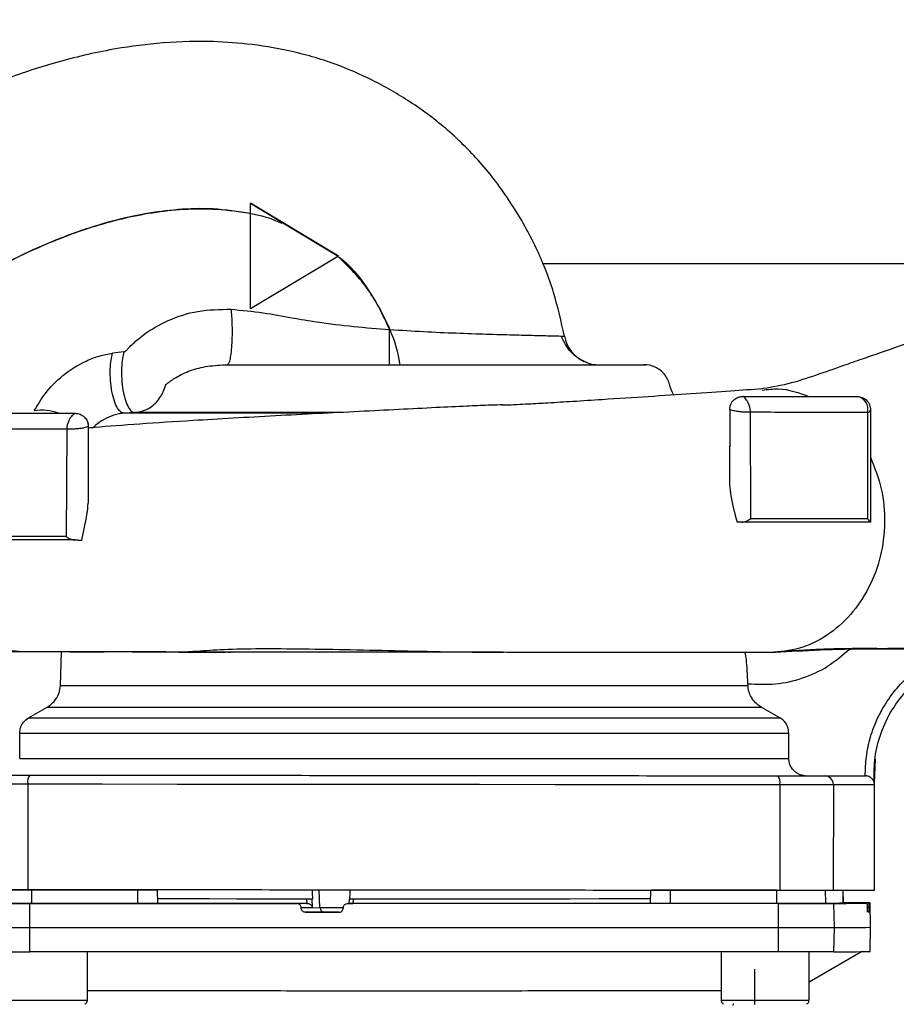
# Paper-space layout 'Blatt1' of a CAD drawing. Units: millimetres. Extents: x 0 to 5940, y 0 to 4200.
# Drawn here: x 1726 to 1825, y 1132 to 1244 of the extents above; entities that cross this region are included whole.
import ezdxf

# ---------------------------------------------------------------- set-up
doc = ezdxf.new("R2010")
doc.units = ezdxf.units.MM
doc.header["$LTSCALE"] = 10
doc.layers.add('1', color=7, linetype='Continuous')
doc.styles.add('SLDTEXTSTYLE0', font='TXT', dxfattribs={"width": 0.605})
doc.dimstyles.new('SLDDIMSTYLE0', dxfattribs={"dimtxt": 35, "dimasz": 25, "dimexe": 0, "dimexo": 0.0625, "dimgap": 8.75, "dimtad": 1, "dimdec": 1, "dimrnd": 1e-09, "dimzin": 4, "dimdsep": 46, "dimtxsty": 'SLDTEXTSTYLE0', "dimsah": 1, "dimcen": 0.09, "dimadec": 0, "dimazin": 1, "dimtfac": 1, "dimtdec": 1, "dimtofl": 0, "dimtmove": 0, "dimatfit": 3, "dimfxl": 1, "dimfrac": 2, "dimtolj": 1, "dimtzin": 12, "dimarcsym": 0})

# ---------------------------------------------------------------- blocks, each defined once
blk = doc.blocks.new('_D_2')
at = {"layer": '1'}
for p, q in [((2100.56, 1377.43), (584.56, 1377.43)), ((594.56, 1377.43), (594.56, 712.53)), ((1879.96, 712.53), (584.56, 712.53))]:
    blk.add_line(p, q, dxfattribs=at)
for points in [[(594.56, 1377.43), (590.56, 1352.43), (598.56, 1352.43)], [(594.56, 712.53), (598.56, 737.53), (590.56, 737.53)]]:
    blk.add_solid(points, dxfattribs=at)
at = {"layer": '1', "insert": (549.44, 966.11), "char_height": 35, "attachment_point": 1, "rotation": 90, "style": 'SLDTEXTSTYLE0'}
blk.add_mtext('ca. 700', dxfattribs=at)

psp = doc.layouts.new('Blatt1')

# ---------------------------------------------------------------- linework, layer by layer
at = {"color": 7, "linetype": 'Continuous', "lineweight": 30}
for p, q in [((1752.07, 1211.45), (1752.08, 1223.45)), ((1762.07, 1217.44), (1752.08, 1223.45)), ((1752.08, 1222.28), (1752.08, 1223.45)), ((1752.08, 1223.45), (1752.08, 1223.45)), ((1752.08, 1223.45), (1755.94, 1221.12)), ((1755.94, 1221.12), (1761.95, 1217.51)), ((1762.07, 1217.44), (1752.07, 1211.45)), ((1762.07, 1217.44), (1761.95, 1217.51)), ((1762.07, 1217.44), (1762.07, 1217.44)), ((1849.06, 1216.58), (1785.25, 1216.58)), ((1752.07, 1211.45), (1752.07, 1211.45)), ((1737.7, 1206.56), (1736.41, 1206.41)), ((1808.06, 1201.51), (1808.06, 1201.51)), ((1738.91, 1199.67), (1737.69, 1199.61)), ((1762.18, 1199.67), (1738.91, 1199.67)), ((1806.56, 1200.01), (1806.55, 1191.46)), ((1806.56, 1200.01), (1806.56, 1200.01)), ((1808.94, 1187.6), (1808.91, 1199.7)), ((1822.2, 1199.68), (1822.23, 1187.59)), ((1822.56, 1200), (1822.54, 1187.2)), ((1760.88, 1199.61), (1737.69, 1199.61)), ((1731.19, 1197.77), (1731.13, 1185.58)), ((1733.65, 1198.08), (1733.65, 1189.36)), ((1822.54, 1187.2), (1822.54, 1187.55)), ((1807.88, 1187.21), (1807.39, 1187.21)), ((1822.54, 1187.2), (1822.54, 1187.2)), ((1822.54, 1187.2), (1822.54, 1187.2)), ((1820.31, 1172.79), (1832.34, 1172.83)), ((1730.49, 1168.66), (1730.62, 1172.47)), ((1731.54, 1172.47), (1735.49, 1172.46)), ((1749.6, 1172.45), (1749.86, 1172.45)), ((1820.16, 1172.79), (1820.31, 1172.79)), ((1730.49, 1168.66), (1808.63, 1168.66)), ((1808.62, 1168.85), (1808.63, 1168.66)), ((1726.86, 1164.98), (1728.98, 1166.2)), ((1728.98, 1166.2), (1810.14, 1166.2)), ((1812.26, 1164.98), (1810.14, 1166.2)), ((1726.86, 1164.98), (1812.26, 1164.98)), ((1725.85, 1163.24), (1813.27, 1163.24)), ((1725.85, 1160.37), (1725.85, 1163.24)), ((1813.27, 1160.37), (1813.27, 1163.24)), ((1725.85, 1160.37), (1813.27, 1160.37)), ((1823.07, 1160.28), (1822.99, 1157.54)), ((1814.69, 1158.38), (1815.11, 1158.38)), ((1822, 1158.38), (1821.96, 1158.38)), ((1726.77, 1157.47), (1726.76, 1145.47)), ((1812.26, 1157.39), (1812.24, 1145.39)), ((1818.34, 1157.38), (1818.33, 1145.38)), ((1823, 1157.54), (1823, 1157.54)), ((1823, 1145.37), (1823.01, 1157.38)), ((1727.2, 1145.38), (1727.2, 1143.88)), ((1739.28, 1143.88), (1739.29, 1145.38)), ((1741.56, 1143.88), (1741.53, 1145.38)), ((1741.53, 1145.38), (1741.53, 1145.38)), ((1741.56, 1143.88), (1741.53, 1145.38)), ((1759.98, 1143.36), (1759.88, 1145.44)), ((1797.56, 1143.88), (1797.59, 1145.38)), ((1797.56, 1143.88), (1797.59, 1145.38)), ((1797.59, 1145.38), (1797.59, 1145.38)), ((1799.84, 1143.88), (1799.83, 1145.38)), ((1811.92, 1143.88), (1811.92, 1145.38)), ((1817.42, 1145.38), (1817.44, 1143.89)), ((1819.47, 1143.9), (1819.44, 1145.38)), ((1819.48, 1143.9), (1819.46, 1145.38)), ((1819.48, 1143.96), (1819.46, 1145.38)), ((1727.01, 1141.13), (1727.02, 1143.88)), ((1741.56, 1143.88), (1741.56, 1143.88)), ((1758.54, 1143.88), (1757.34, 1143.88)), ((1758.51, 1143.88), (1758.49, 1144.38)), ((1758.51, 1143.88), (1758.54, 1143.88)), ((1759.14, 1143.41), (1759.09, 1144.38)), ((1759.13, 1144.38), (1759.09, 1144.38)), ((1763.14, 1143.88), (1763.69, 1143.88)), ((1763.31, 1144.41), (1763.28, 1143.88)), ((1763.31, 1144.38), (1763.33, 1144.38)), ((1763.69, 1143.88), (1763.72, 1143.88)), ((1763.75, 1144.38), (1763.72, 1143.88)), ((1797.56, 1143.88), (1797.56, 1143.88)), ((1812.11, 1141.13), (1812.1, 1143.88)), ((1818.37, 1143.89), (1818.42, 1141.14)), ((1819.48, 1143.9), (1819.47, 1143.9)), ((1819.48, 1143.96), (1819.48, 1143.96)), ((1819.48, 1143.92), (1822.17, 1143.92)), ((1822.42, 1143.92), (1819.48, 1143.92)), ((1822.56, 1141.18), (1822.51, 1143.93)), ((1757.85, 1143.4), (1759.14, 1143.41)), ((1757.85, 1143.35), (1757.85, 1143.4)), ((1759.98, 1143.36), (1757.85, 1143.35)), ((1758.35, 1142.88), (1760.47, 1142.89)), ((1762.64, 1143.4), (1762.63, 1143.35)), ((1822.21, 1143.45), (1822.41, 1143.45)), ((1822.21, 1143.39), (1822.21, 1143.44)), ((1822.41, 1143.4), (1822.21, 1143.4)), ((1822.24, 1142.92), (1822.4, 1142.92)), ((1822.41, 1143.45), (1822.41, 1143.4)), ((1727.02, 1138.38), (1727.01, 1141.13)), ((1812.1, 1138.38), (1812.11, 1141.13)), ((1818.42, 1141.14), (1818.37, 1138.39)), ((1822.51, 1138.43), (1822.56, 1141.18)), ((1733.55, 1132.89), (1733.55, 1138.38)), ((1805.57, 1138.38), (1805.57, 1132.89)), ((1815.57, 1134.97), (1821.52, 1138.41)), ((1815.57, 1132.89), (1815.57, 1138.38)), ((1809.4, 1132.39), (1809.4, 1136.39)), ((1806.94, 1132.51), (1806.9, 1132.29))]:
    psp.add_line(p, q, dxfattribs=at)
at = {"color": 7, "linetype": 'Continuous', "lineweight": 30, "flags": 128}
for points in [[(1767.9, 1205.1), (1767.9, 1205.18), (1767.9, 1205.41), (1767.9, 1205.78), (1767.9, 1206.28), (1767.9, 1206.88), (1767.9, 1207.58), (1767.9, 1208.33), (1767.9, 1209.11)], [(1720.69, 1157.48), (1721.01, 1157.48), (1721.49, 1157.48), (1722.1, 1157.48), (1722.85, 1157.48), (1723.7, 1157.47), (1724.66, 1157.47), (1725.69, 1157.47), (1726.77, 1157.47)], [(1726.77, 1157.47), (1735.22, 1157.46), (1743.74, 1157.45), (1752.3, 1157.45), (1760.9, 1157.44), (1769.51, 1157.43), (1778.13, 1157.42), (1786.73, 1157.41), (1795.29, 1157.4), (1803.81, 1157.39), (1812.26, 1157.39)], [(1812.26, 1157.39), (1813.34, 1157.38), (1814.37, 1157.38), (1815.33, 1157.38), (1816.18, 1157.38), (1816.93, 1157.38), (1817.54, 1157.38), (1818.01, 1157.38), (1818.34, 1157.38)], [(1818.34, 1157.38), (1820.02, 1157.38), (1821.33, 1157.38), (1822.26, 1157.38), (1822.83, 1157.38), (1823.01, 1157.38)], [(1727.2, 1145.38), (1726.21, 1145.38), (1725.27, 1145.38), (1724.4, 1145.38), (1723.62, 1145.38), (1722.94, 1145.38), (1722.39, 1145.38), (1721.98, 1145.39), (1721.7, 1145.39)], [(1739.29, 1145.38), (1737.77, 1145.38), (1736.26, 1145.38), (1734.74, 1145.38), (1733.23, 1145.38), (1731.72, 1145.38), (1730.21, 1145.38), (1728.71, 1145.38), (1727.2, 1145.38)], [(1741.53, 1145.38), (1741.49, 1145.38), (1741.36, 1145.38), (1741.14, 1145.38), (1740.86, 1145.38), (1740.51, 1145.38), (1740.12, 1145.38), (1739.71, 1145.38), (1739.29, 1145.38)], [(1799.83, 1145.38), (1799.41, 1145.38), (1799, 1145.38), (1798.61, 1145.38), (1798.26, 1145.38), (1797.98, 1145.38), (1797.76, 1145.38), (1797.63, 1145.38), (1797.59, 1145.38)], [(1811.92, 1145.38), (1810.41, 1145.38), (1808.91, 1145.38), (1807.4, 1145.38), (1805.89, 1145.38), (1804.38, 1145.38), (1802.86, 1145.38), (1801.35, 1145.38), (1799.83, 1145.38)], [(1720.74, 1143.89), (1721.06, 1143.89), (1721.53, 1143.88), (1722.16, 1143.88), (1722.92, 1143.88), (1723.81, 1143.88), (1724.81, 1143.88), (1725.88, 1143.88), (1727.02, 1143.88)], [(1727.2, 1143.88), (1726.2, 1143.88), (1725.26, 1143.88), (1724.38, 1143.88), (1723.6, 1143.88), (1722.92, 1143.88), (1722.37, 1143.88), (1721.95, 1143.89), (1721.68, 1143.89)], [(1727.02, 1143.88), (1730.77, 1143.88), (1734.54, 1143.88), (1738.32, 1143.88), (1742.11, 1143.88), (1745.91, 1143.88), (1749.72, 1143.88), (1753.53, 1143.88), (1757.34, 1143.88)], [(1739.28, 1143.88), (1737.77, 1143.88), (1736.25, 1143.88), (1734.74, 1143.88), (1733.23, 1143.88), (1731.72, 1143.88), (1730.21, 1143.88), (1728.7, 1143.88), (1727.2, 1143.88)], [(1741.56, 1143.88), (1741.51, 1143.88), (1741.38, 1143.88), (1741.16, 1143.88), (1740.87, 1143.88), (1740.52, 1143.88), (1740.13, 1143.88), (1739.71, 1143.88), (1739.28, 1143.88)], [(1758.49, 1144.38), (1754.46, 1144.38), (1750.54, 1144.38), (1746.77, 1144.39), (1743.16, 1144.39), (1741.55, 1144.39)], [(1759.13, 1144.38), (1755.09, 1144.38), (1751.16, 1144.38), (1747.37, 1144.39), (1743.75, 1144.39), (1741.55, 1144.39)], [(1758.51, 1143.88), (1754.48, 1143.88), (1750.56, 1143.88), (1746.78, 1143.89), (1743.17, 1143.89), (1741.56, 1143.89)], [(1812.1, 1143.88), (1806.05, 1143.88), (1799.97, 1143.88), (1793.86, 1143.88), (1787.73, 1143.88), (1781.59, 1143.88), (1775.45, 1143.88), (1769.29, 1143.88), (1763.14, 1143.88)], [(1797.57, 1144.39), (1795.35, 1144.39), (1791.73, 1144.39), (1787.94, 1144.38), (1784.01, 1144.38), (1779.97, 1144.38), (1775.85, 1144.38), (1771.68, 1144.38), (1767.5, 1144.38), (1763.33, 1144.38)], [(1797.56, 1143.89), (1795.75, 1143.89), (1792.12, 1143.89), (1788.33, 1143.88), (1784.41, 1143.88), (1780.37, 1143.88), (1776.25, 1143.88), (1772.08, 1143.88), (1767.89, 1143.88), (1763.72, 1143.88)], [(1797.57, 1144.39), (1795.74, 1144.39), (1792.12, 1144.39), (1788.34, 1144.38), (1784.41, 1144.38), (1780.38, 1144.38), (1776.26, 1144.38), (1772.1, 1144.38), (1767.92, 1144.38), (1763.75, 1144.38)], [(1799.84, 1143.88), (1799.41, 1143.88), (1798.99, 1143.88), (1798.6, 1143.88), (1798.25, 1143.88), (1797.96, 1143.88), (1797.74, 1143.88), (1797.61, 1143.88), (1797.56, 1143.88)], [(1811.92, 1143.88), (1810.42, 1143.88), (1808.91, 1143.88), (1807.4, 1143.88), (1805.89, 1143.88), (1804.38, 1143.88), (1802.87, 1143.88), (1801.35, 1143.88), (1799.84, 1143.88)], [(1817.44, 1143.89), (1817.17, 1143.89), (1816.75, 1143.88), (1816.2, 1143.88), (1815.52, 1143.88), (1814.74, 1143.88), (1813.86, 1143.88), (1812.92, 1143.88), (1811.92, 1143.88)], [(1812.1, 1143.88), (1813.24, 1143.88), (1814.31, 1143.88), (1815.3, 1143.88), (1816.19, 1143.88), (1816.96, 1143.88), (1817.59, 1143.88), (1818.06, 1143.89), (1818.37, 1143.89)], [(1819.47, 1143.9), (1819.25, 1143.9), (1819.02, 1143.9), (1818.78, 1143.89), (1818.54, 1143.89), (1818.28, 1143.89), (1818.01, 1143.89), (1817.73, 1143.89), (1817.44, 1143.89)], [(1822.42, 1143.92), (1822.51, 1143.93), (1822.43, 1143.93), (1822.18, 1143.94), (1821.76, 1143.95), (1821.17, 1143.95), (1820.41, 1143.96), (1819.48, 1143.97)], [(1762.13, 1142.88), (1761.66, 1142.88), (1761.19, 1142.88), (1760.71, 1142.88), (1760.24, 1142.88), (1759.77, 1142.88), (1759.3, 1142.88), (1758.83, 1142.88), (1758.35, 1142.88)], [(1762.65, 1143.36), (1762.16, 1143.36), (1761.45, 1143.36), (1760.79, 1143.36), (1760.27, 1143.36), (1759.98, 1143.36)], [(1760.47, 1142.89), (1760.68, 1142.89), (1761.06, 1142.89), (1761.55, 1142.89), (1762.07, 1142.89), (1762.19, 1142.89)], [(1720.7, 1141.14), (1721.01, 1141.14), (1721.49, 1141.13), (1722.12, 1141.13), (1722.89, 1141.13), (1723.79, 1141.13), (1724.79, 1141.13), (1725.87, 1141.13), (1727.01, 1141.13)], [(1727.01, 1141.13), (1736.38, 1141.13), (1745.82, 1141.13), (1755.3, 1141.13), (1764.8, 1141.13), (1774.32, 1141.13), (1783.82, 1141.13), (1793.3, 1141.13), (1802.74, 1141.13), (1812.11, 1141.13)], [(1812.11, 1141.13), (1813.25, 1141.13), (1814.33, 1141.13), (1815.33, 1141.13), (1816.23, 1141.13), (1817, 1141.13), (1817.63, 1141.13), (1818.11, 1141.14), (1818.42, 1141.14)], [(1720.74, 1138.39), (1721.06, 1138.39), (1721.53, 1138.38), (1722.16, 1138.38), (1722.92, 1138.38), (1723.81, 1138.38), (1724.81, 1138.38), (1725.88, 1138.38), (1727.02, 1138.38)], [(1812.1, 1138.38), (1802.73, 1138.38), (1793.3, 1138.38), (1783.82, 1138.38), (1774.32, 1138.38), (1764.8, 1138.38), (1755.3, 1138.38), (1745.82, 1138.38), (1736.39, 1138.38), (1727.02, 1138.38)], [(1818.37, 1138.39), (1818.06, 1138.39), (1817.59, 1138.38), (1816.96, 1138.38), (1816.19, 1138.38), (1815.3, 1138.38), (1814.31, 1138.38), (1813.24, 1138.38), (1812.1, 1138.38)], [(1723.55, 1132.89), (1723.73, 1132.89), (1724.28, 1132.89), (1725.13, 1132.88), (1726.25, 1132.88), (1727.53, 1132.88), (1728.89, 1132.88), (1730.22, 1132.88), (1731.43, 1132.88), (1732.43, 1132.88), (1733.13, 1132.89), (1733.5, 1132.89), (1733.55, 1132.89)], [(1805.57, 1132.89), (1805.76, 1132.89), (1806.3, 1132.89), (1807.16, 1132.88), (1808.27, 1132.88), (1809.55, 1132.88), (1810.91, 1132.88), (1812.25, 1132.88), (1813.46, 1132.88), (1814.45, 1132.88), (1815.16, 1132.89), (1815.53, 1132.89), (1815.57, 1132.89)]]:
    psp.add_lwpolyline(points, dxfattribs=at)
at = {"color": 7, "linetype": 'Continuous', "lineweight": 30}
for centre, radius, start, end in [((1791.69, 1209.1), 4, 190.6997, 244.6768), ((1791.69, 1209.1), 4, 248.3809, 270), ((1820.82, 1200.08), 1.44, 344.1402, 80.3226), ((1728.41, 1194.85), 5.09, 68.6171, 100.4073), ((1822.13, 1200.13), 0.45, 279.564, 342.9004), ((1728.09, 1157.71), 1.34, 145.2904, 190.19), ((1810.94, 1157.63), 1.34, 349.6952, 34.5973), ((1817.35, 1157.39), 0.988, 359.2651, 89.2486), ((1822.01, 1157.38), 1, 359.9428, 9.4179), ((1817.11, 1541.12), 397.24, 270.1825, 270.7303), ((1760.48, 1143.38), 0.493, 182.2173, 269.2829), ((1821.93, 1159.4), 16.48, 271.0764, 271.6311), ((1819.15, 1271.35), 130.22, 269.6777, 271.4982), ((1818.82, 1296.65), 158.27, 269.8391, 271.3366)]:
    psp.add_arc(centre, radius, start, end, dxfattribs=at)
for major_axis, ratio, start_param, end_param in [((-46.78, 915.9), 0.011761, 1.576993, 1.578147), ((47.64, 915.89), 0.006367, 1.57805, 1.57908)]:
    psp.add_ellipse((1769.56, 1151.66), major_axis=major_axis, ratio=ratio, start_param=start_param, end_param=end_param, dxfattribs=at)
for points, knots in [([(1787.76, 1208.36), (1787.4, 1210.02), (1786.64, 1213.45), (1784.63, 1218.48), (1781.9, 1223.37), (1778.54, 1227.9), (1774.63, 1231.81), (1770.39, 1234.99), (1766.07, 1237.47), (1761.46, 1239.46), (1756.68, 1240.83), (1751.84, 1241.61), (1746.81, 1241.94), (1741.59, 1241.73), (1735.63, 1240.89), (1729.62, 1239.45), (1723.59, 1237.39), (1717.28, 1234.7), (1710.93, 1231.41), (1706.55, 1228.69), (1704.51, 1227.42)], [0, 0, 0, 0, 0.049592, 0.102405, 0.157335, 0.212577, 0.266509, 0.318257, 0.366921, 0.411407, 0.464527, 0.51177, 0.554168, 0.611418, 0.663933, 0.729634, 0.791439, 0.849715, 0.92984, 1, 1, 1, 1]), ([(1690.06, 1194.95), (1691.46, 1195.59), (1694.25, 1196.88), (1698.01, 1199.04), (1701.44, 1201.34), (1704.63, 1203.75), (1708.18, 1206.41), (1712.29, 1209.38), (1717.17, 1212.66), (1722.83, 1216.01), (1729.21, 1219.11), (1734.92, 1221.12), (1739.63, 1222.21), (1743.15, 1222.73), (1746.87, 1222.92), (1750.82, 1222.58), (1753.84, 1222.02), (1755.4, 1221.29), (1755.65, 1221.18)], [0, 0, 0, 0, 0.063293, 0.125863, 0.177484, 0.232057, 0.290057, 0.35905, 0.439927, 0.530599, 0.628277, 0.730328, 0.777803, 0.82607, 0.876126, 0.929693, 0.988862, 1, 1, 1, 1]), ([(1752.08, 1222.28), (1750.66, 1222.5), (1747.93, 1222.93), (1743.9, 1222.8), (1739.5, 1222.23), (1734.71, 1221.05), (1729.08, 1219.02), (1723.39, 1216.3), (1717.82, 1213.06), (1712.73, 1209.69), (1708.21, 1206.45), (1704.26, 1203.46), (1700.8, 1200.88), (1697.15, 1198.5), (1694.48, 1197.09), (1693.01, 1196.31)], [0, 0, 0, 0, 0.064937, 0.124731, 0.181899, 0.265659, 0.347545, 0.45271, 0.550881, 0.639198, 0.729086, 0.80257, 0.863678, 0.924451, 1, 1, 1, 1]), ([(1752.07, 1211.45), (1752.07, 1212.46), (1752.07, 1214.52), (1752.07, 1218.18), (1752.08, 1220.82), (1752.08, 1222.28)], [0, 0, 0, 0, 0.304439, 0.617269, 1, 1, 1, 1]), ([(1761.98, 1217.45), (1762.05, 1217.4), (1763.39, 1216.47), (1765.4, 1213.89), (1767.69, 1209.95), (1768.8, 1206.88), (1769.02, 1205.26), (1769.04, 1205.1)], [0, 0, 0, 0, 0.01734, 0.337345, 0.660045, 0.96792, 1, 1, 1, 1]), ([(1767.9, 1209.11), (1767.17, 1210.67), (1765.71, 1213.79), (1763.27, 1216.21), (1762.05, 1217.42)], [0, 0, 0, 0, 0.5012515, 1, 1, 1, 1]), ([(1846.44, 1212.05), (1845.61, 1211.98), (1843.48, 1211.8), (1840.34, 1211.26), (1837.22, 1210.59), (1834.04, 1209.78), (1830.74, 1208.82), (1827.69, 1207.83), (1825.34, 1207.04), (1823.48, 1206.39), (1821.46, 1205.69), (1819.01, 1204.83), (1816.15, 1203.84), (1812.97, 1202.79), (1811.03, 1202.5), (1810, 1202.34)], [0, 0, 0, 0, 0.053238, 0.135858, 0.20489, 0.260686, 0.352679, 0.437249, 0.482561, 0.531131, 0.583042, 0.644757, 0.746226, 0.866324, 1, 1, 1, 1]), ([(1737.7, 1206.56), (1737.72, 1206.57), (1737.75, 1206.57), (1737.82, 1206.6), (1737.92, 1206.66), (1738.05, 1206.82), (1738.33, 1207.11), (1738.92, 1207.7), (1740.3, 1208.85), (1742.72, 1210.26), (1746.15, 1211.36), (1748.6, 1211.39), (1749.86, 1211.41)], [0, 0, 0, 0, 0.003904, 0.007866, 0.015539, 0.029663, 0.057661, 0.114351, 0.230447, 0.472803, 0.728972, 1, 1, 1, 1]), ([(1749.86, 1211.41), (1749.89, 1211.14), (1749.94, 1210.58), (1749.99, 1209.56), (1749.99, 1208.43), (1749.94, 1207.31), (1749.85, 1206.33), (1749.73, 1205.63), (1749.59, 1205.2), (1749.5, 1205.14), (1749.46, 1205.11)], [0, 0, 0, 0, 0.108135, 0.22901, 0.360289, 0.497657, 0.635413, 0.767761, 0.890155, 1, 1, 1, 1]), ([(1749.86, 1211.41), (1751.09, 1211.29), (1753.44, 1211.07), (1756.67, 1210.45), (1760.05, 1209.89), (1763.74, 1209.43), (1766.53, 1209.22), (1767.9, 1209.11)], [0, 0, 0, 0, 0.2008303, 0.3836445, 0.5487309, 0.778815, 1, 1, 1, 1]), ([(1767.9, 1209.11), (1769.19, 1209.03), (1771.77, 1208.86), (1775.5, 1208.71), (1778.95, 1208.59), (1781.98, 1208.5), (1784.48, 1208.44), (1786.38, 1208.39), (1787.05, 1208.38), (1787.38, 1208.37)], [0, 0, 0, 0, 0.145105, 0.288784, 0.431656, 0.574073, 0.716184, 0.858157, 1, 1, 1, 1]), ([(1790.38, 1205.33), (1790.05, 1205.47), (1789.4, 1205.75), (1788.22, 1206.72), (1787.71, 1207.72), (1787.38, 1208.37)], [0, 0, 0, 0, 0.25903, 0.514436, 1, 1, 1, 1]), ([(1787.38, 1208.37), (1787.38, 1208.37), (1787.76, 1208.36), (1787.76, 1208.36), (1787.76, 1208.36)], [0, 0, 0, 0, 0.0000076, 1, 1, 1, 1]), ([(1727.49, 1199.85), (1727.88, 1200.52), (1728.67, 1201.9), (1730.71, 1203.98), (1732.91, 1205.37), (1734.89, 1206.14), (1735.9, 1206.32), (1736.41, 1206.41)], [0, 0, 0, 0, 0.231382, 0.478511, 0.737909, 0.86986, 1, 1, 1, 1]), ([(1737.69, 1199.61), (1737.58, 1199.63), (1737.34, 1199.69), (1736.96, 1200.14), (1736.6, 1200.93), (1736.31, 1202.04), (1736.15, 1203.32), (1736.13, 1204.56), (1736.22, 1205.62), (1736.35, 1206.16), (1736.41, 1206.41)], [0, 0, 0, 0, 0.105977, 0.226716, 0.359785, 0.5, 0.640215, 0.773284, 0.894023, 1, 1, 1, 1]), ([(1737.7, 1206.56), (1737.64, 1206.32), (1737.51, 1205.79), (1737.41, 1204.73), (1737.42, 1203.47), (1737.57, 1202.17), (1737.85, 1201.03), (1738.21, 1200.22), (1738.57, 1199.76), (1738.81, 1199.7), (1738.91, 1199.67)], [0, 0, 0, 0, 0.105462, 0.226039, 0.35932, 0.499998, 0.640676, 0.773959, 0.894537, 1, 1, 1, 1]), ([(1738.91, 1199.67), (1739.22, 1199.71), (1739.84, 1199.8), (1740.64, 1200.2), (1741.3, 1200.73), (1741.97, 1201.53), (1742.31, 1202.3), (1742.45, 1202.83), (1742.46, 1202.87), (1742.47, 1202.88), (1742.47, 1202.88), (1742.47, 1202.88), (1742.47, 1202.88), (1742.47, 1202.88), (1742.47, 1202.88), (1742.47, 1202.88), (1742.47, 1202.88), (1742.47, 1202.88), (1742.47, 1202.88), (1742.47, 1202.88), (1742.47, 1202.87), (1742.47, 1202.87), (1742.47, 1202.86), (1742.47, 1202.85), (1742.47, 1202.85), (1742.47, 1202.85), (1742.47, 1202.85), (1742.47, 1202.85), (1742.47, 1202.85), (1742.47, 1202.85), (1742.47, 1202.86), (1742.48, 1202.86), (1742.49, 1202.87), (1742.5, 1202.88), (1742.53, 1202.9), (1742.58, 1202.94), (1742.67, 1203.02), (1742.84, 1203.14), (1743.15, 1203.37), (1743.9, 1203.86), (1745.25, 1204.5), (1747.26, 1205.01), (1748.7, 1205.07), (1749.46, 1205.11)], [0, 0, 0, 0, 0.069544, 0.139692, 0.19571, 0.252468, 0.359704, 0.364233, 0.366277, 0.366494, 0.366568, 0.366623, 0.366645, 0.366665, 0.366682, 0.3667, 0.366718, 0.366739, 0.366786, 0.366916, 0.367088, 0.367522, 0.368439, 0.368612, 0.368743, 0.368791, 0.36883, 0.368847, 0.368865, 0.369292, 0.369627, 0.370226, 0.371295, 0.373203, 0.37661, 0.382687, 0.393522, 0.412819, 0.447149, 0.508201, 0.663873, 0.825319, 1, 1, 1, 1]), ([(1749.52, 1205.1), (1749.51, 1205.1), (1749.49, 1205.1), (1749.47, 1205.11), (1749.46, 1205.11)], [0, 0, 0, 0, 0.498136, 1, 1, 1, 1]), ([(1749.52, 1205.1), (1750.58, 1205.1), (1752.7, 1205.1), (1756.46, 1205.1), (1760.53, 1205.1), (1764.77, 1205.1), (1769.01, 1205.1), (1773.1, 1205.1), (1776.93, 1205.1), (1780.4, 1205.1), (1783.56, 1205.1), (1786.5, 1205.1), (1789.28, 1205.1), (1791.82, 1205.1), (1794, 1205.1), (1795.69, 1205.1), (1796.68, 1205.1), (1797.09, 1205.1), (1796.97, 1205.1), (1796.97, 1205.1)], [0, 0, 0, 0, 0.067331, 0.135399, 0.203315, 0.2702, 0.335252, 0.3978, 0.457334, 0.513511, 0.56617, 0.619413, 0.676179, 0.736255, 0.799271, 0.864687, 0.931806, 0.999812, 1, 1, 1, 1]), ([(1800.24, 1201.66), (1800.22, 1201.69), (1799.92, 1202.04), (1799.76, 1202.95), (1799.18, 1204.12), (1798.12, 1204.92), (1797.25, 1205.11), (1796.82, 1205.11), (1796.81, 1205.11)], [0, 0, 0, 0, 0.018915, 0.263037, 0.507848, 0.753936, 0.998285, 1, 1, 1, 1]), ([(1810.25, 1202.37), (1809.1, 1202.28), (1806.74, 1202.1), (1802.37, 1201.8), (1797.45, 1201.48), (1792.8, 1201.18), (1788.92, 1200.93), (1786.1, 1200.76), (1783.99, 1200.64), (1782.51, 1200.56), (1781.6, 1200.52), (1781.05, 1200.5), (1780.81, 1200.5), (1780.75, 1200.51), (1780.73, 1200.51), (1780.76, 1200.52), (1780.73, 1200.53), (1780.69, 1200.53), (1780.58, 1200.54), (1780.09, 1200.53), (1778.77, 1200.48), (1776.36, 1200.38), (1772.97, 1200.22), (1768.87, 1200.01), (1764.35, 1199.78), (1759.64, 1199.54), (1754.82, 1199.29), (1750.07, 1199.02), (1744.83, 1198.72), (1739.52, 1198.37), (1735.6, 1198.08), (1733.9, 1197.92), (1733.65, 1197.9)], [0, 0, 0, 0, 0.069615, 0.142171, 0.21047, 0.276343, 0.31615, 0.348953, 0.374686, 0.389335, 0.400017, 0.406802, 0.408832, 0.409569, 0.410185, 0.41138, 0.412045, 0.412807, 0.414705, 0.417197, 0.433811, 0.461767, 0.501374, 0.548569, 0.598559, 0.651253, 0.706611, 0.764631, 0.822839, 0.906692, 0.986532, 1, 1, 1, 1]), ([(1810.26, 1202.22), (1810.87, 1202.3), (1812.68, 1202.54), (1814.43, 1201.92), (1815.59, 1201.5)], [0, 0, 0, 0, 0.336166, 1, 1, 1, 1]), ([(1806.56, 1200.01), (1806.56, 1200.13), (1806.58, 1200.35), (1806.7, 1200.69), (1806.89, 1200.98), (1807.13, 1201.2), (1807.38, 1201.36), (1807.62, 1201.45), (1807.85, 1201.5), (1807.99, 1201.51), (1808.06, 1201.51)], [0, 0, 0, 0, 0.146375, 0.292775, 0.441756, 0.575305, 0.695161, 0.800937, 0.903974, 1, 1, 1, 1]), ([(1808.91, 1199.7), (1808.91, 1199.81), (1808.9, 1200.04), (1808.8, 1200.42), (1808.66, 1200.78), (1808.49, 1201.09), (1808.32, 1201.3), (1808.18, 1201.43), (1808.08, 1201.5), (1808.07, 1201.51), (1808.06, 1201.51)], [0, 0, 0, 0, 0.122599, 0.265922, 0.419921, 0.560009, 0.684621, 0.795948, 0.899397, 1, 1, 1, 1]), ([(1808.06, 1201.51), (1809.65, 1201.51), (1812.83, 1201.5), (1817.16, 1201.5), (1819.75, 1201.5), (1821.06, 1201.5)], [0, 0, 0, 0, 0.332783, 0.663108, 1, 1, 1, 1]), ([(1821.06, 1201.5), (1821.25, 1201.48), (1821.55, 1201.44), (1821.9, 1201.25), (1822.13, 1201.05), (1822.32, 1200.82), (1822.51, 1200.47), (1822.54, 1200.18), (1822.56, 1200)], [0, 0, 0, 0, 0.238509, 0.383797, 0.499986, 0.632649, 0.762331, 1, 1, 1, 1]), ([(1806.56, 1200.01), (1806.56, 1199.58), (1806.56, 1198.71), (1806.55, 1197.02), (1806.55, 1195.12), (1806.55, 1193.3), (1806.55, 1192.01), (1806.55, 1191.46)], [0, 0, 0, 0, 0.235902, 0.477735, 0.665377, 0.857971, 1, 1, 1, 1]), ([(1808.91, 1199.7), (1808.79, 1199.7), (1808.54, 1199.7), (1808.11, 1199.72), (1807.67, 1199.76), (1807.27, 1199.82), (1806.93, 1199.88), (1806.71, 1199.95), (1806.58, 1200), (1806.56, 1200.01), (1806.56, 1200.01)], [0, 0, 0, 0, 0.131805, 0.263561, 0.396896, 0.529463, 0.662026, 0.786037, 0.898394, 1, 1, 1, 1]), ([(1822.2, 1199.68), (1820.2, 1199.69), (1817.19, 1199.69), (1812.61, 1199.69), (1810.15, 1199.7), (1808.91, 1199.7)], [0, 0, 0, 0, 0.499056, 0.749377, 1, 1, 1, 1]), ([(1717.16, 1199.6), (1718.09, 1199.6), (1719.95, 1199.6), (1723.51, 1199.59), (1727.53, 1199.59), (1730.61, 1199.59), (1732.16, 1199.59)], [0, 0, 0, 0, 0.249882, 0.499887, 0.749988, 1, 1, 1, 1]), ([(1732.16, 1199.59), (1732.15, 1199.58), (1732.13, 1199.58), (1732.02, 1199.51), (1731.87, 1199.39), (1731.69, 1199.2), (1731.5, 1198.91), (1731.33, 1198.55), (1731.21, 1198.15), (1731.2, 1197.89), (1731.19, 1197.77)], [0, 0, 0, 0, 0.096888, 0.196118, 0.303888, 0.423627, 0.5587, 0.709217, 0.867198, 1, 1, 1, 1]), ([(1732.16, 1199.59), (1732.22, 1199.58), (1732.35, 1199.58), (1732.6, 1199.53), (1732.85, 1199.42), (1733.1, 1199.26), (1733.34, 1199.03), (1733.52, 1198.74), (1733.63, 1198.42), (1733.65, 1198.19), (1733.65, 1198.08)], [0, 0, 0, 0, 0.098791, 0.204385, 0.312944, 0.438012, 0.570078, 0.717918, 0.859033, 1, 1, 1, 1]), ([(1733.23, 1199.12), (1733.35, 1198.98), (1733.59, 1198.69), (1733.63, 1198.29), (1733.65, 1198.08)], [0, 0, 0, 0, 0.50021, 1, 1, 1, 1]), ([(1737.69, 1199.61), (1737.51, 1199.59), (1737.12, 1199.55), (1736.32, 1199.32), (1735.37, 1198.88), (1734.59, 1198.34), (1734.27, 1198.03), (1734.19, 1197.95)], [0, 0, 0, 0, 0.1241489, 0.2587889, 0.5564848, 0.8855973, 1, 1, 1, 1]), ([(1731.19, 1197.77), (1729.61, 1197.78), (1726.45, 1197.78), (1722.33, 1197.78), (1718.68, 1197.79), (1716.77, 1197.79), (1715.82, 1197.79)], [0, 0, 0, 0, 0.249904, 0.49995, 0.749982, 1, 1, 1, 1]), ([(1733.65, 1198.08), (1733.65, 1198.08), (1733.63, 1198.07), (1733.45, 1198), (1733.16, 1197.92), (1732.76, 1197.86), (1732.31, 1197.81), (1731.88, 1197.78), (1731.49, 1197.77), (1731.29, 1197.77), (1731.19, 1197.77)], [0, 0, 0, 0, 0.114255, 0.240243, 0.376645, 0.512648, 0.648525, 0.775453, 0.891321, 1, 1, 1, 1]), ([(1822.55, 1194.61), (1823.02, 1193.43), (1823.95, 1191.06), (1824.29, 1187.15), (1823.81, 1183.28), (1822.47, 1179.68), (1820.37, 1176.59), (1817.66, 1174.22), (1814.51, 1172.68), (1812.26, 1172.48), (1811.14, 1172.39)], [0, 0, 0, 0, 0.125037, 0.249654, 0.374237, 0.49894, 0.624212, 0.749761, 0.874943, 1, 1, 1, 1]), ([(1715.64, 1191.09), (1715.57, 1190.99), (1715.19, 1190.46), (1714.6, 1189.19), (1713.95, 1187.06), (1713.82, 1184.79), (1714.11, 1182.63), (1714.65, 1180.77), (1715.57, 1178.85), (1716.93, 1176.95), (1718.77, 1175.19), (1721.09, 1173.73), (1723.86, 1172.68), (1725.88, 1172.54), (1726.91, 1172.47)], [0, 0, 0, 0, 0.013992, 0.073007, 0.156043, 0.267189, 0.333655, 0.407347, 0.488263, 0.57639, 0.671668, 0.77405, 0.883498, 1, 1, 1, 1]), ([(1806.55, 1191.46), (1806.59, 1191.04), (1806.72, 1189.64), (1807.11, 1188.21), (1807.39, 1187.21)], [0, 0, 0, 0, 0.296731, 1, 1, 1, 1]), ([(1732.9, 1185.18), (1733.13, 1186.16), (1733.46, 1187.56), (1733.6, 1188.94), (1733.65, 1189.36)], [0, 0, 0, 0, 0.693749, 1, 1, 1, 1]), ([(1807.88, 1187.21), (1807.98, 1187.22), (1808.17, 1187.23), (1808.55, 1187.37), (1808.78, 1187.51), (1808.94, 1187.6)], [0, 0, 0, 0, 0.250443, 0.500764, 1, 1, 1, 1]), ([(1822.23, 1187.59), (1820.92, 1187.59), (1818.3, 1187.6), (1813.89, 1187.6), (1810.59, 1187.6), (1808.94, 1187.6)], [0, 0, 0, 0, 0.333989, 0.666552, 1, 1, 1, 1]), ([(1822.23, 1187.59), (1822.31, 1187.5), (1822.48, 1187.32), (1822.52, 1187.24), (1822.54, 1187.2)], [0, 0, 0, 0, 0.499352, 1, 1, 1, 1]), ([(1822.54, 1187.2), (1821.1, 1187.2), (1818.24, 1187.2), (1813.36, 1187.2), (1809.7, 1187.21), (1807.88, 1187.21)], [0, 0, 0, 0, 0.338186, 0.669876, 1, 1, 1, 1]), ([(1731.13, 1185.58), (1729.43, 1185.58), (1726.02, 1185.59), (1721.78, 1185.59), (1718.21, 1185.6), (1716.56, 1185.6), (1715.74, 1185.6)], [0, 0, 0, 0, 0.2496392, 0.4995005, 0.7496031, 1, 1, 1, 1]), ([(1732.16, 1185.19), (1730.44, 1185.19), (1726.99, 1185.19), (1722.68, 1185.19), (1719.03, 1185.2), (1717.33, 1185.2), (1716.48, 1185.2)], [0, 0, 0, 0, 0.2500196, 0.5000368, 0.7500197, 1, 1, 1, 1]), ([(1731.13, 1185.58), (1731.28, 1185.49), (1731.5, 1185.34), (1731.87, 1185.21), (1732.06, 1185.19), (1732.16, 1185.19)], [0, 0, 0, 0, 0.499208, 0.749561, 1, 1, 1, 1]), ([(1732.16, 1185.19), (1732.33, 1185.19), (1732.59, 1185.18), (1732.81, 1185.18), (1732.9, 1185.18)], [0, 0, 0, 0, 0.633734, 1, 1, 1, 1]), ([(1744.17, 1172.45), (1744.74, 1172.49), (1745.92, 1172.55), (1749.12, 1172.79), (1753.26, 1172.86), (1758.16, 1172.82), (1763.55, 1172.73), (1769.29, 1172.6), (1775.22, 1172.46), (1778.99, 1172.43), (1780.92, 1172.42)], [0, 0, 0, 0, 0.0925, 0.193995, 0.307612, 0.432185, 0.563932, 0.702808, 0.848646, 1, 1, 1, 1]), ([(1811.14, 1172.39), (1812.78, 1172.49), (1816.06, 1172.69), (1820.26, 1172.83), (1822.89, 1172.85), (1823.42, 1172.86)], [0, 0, 0, 0, 0.444556, 0.887054, 1, 1, 1, 1]), ([(1813.08, 1172.57), (1813.96, 1172.63), (1815.6, 1172.74), (1818.02, 1172.83), (1820.28, 1172.88), (1822.32, 1172.88), (1823.18, 1172.88), (1823.52, 1172.87)], [0, 0, 0, 0, 0.252905, 0.470068, 0.652329, 0.861837, 1, 1, 1, 1]), ([(1821.96, 1158.38), (1821.98, 1159.1), (1822.03, 1160.59), (1822.52, 1162.83), (1823.36, 1165.05), (1824.58, 1167.16), (1826.15, 1169.07), (1828.02, 1170.68), (1830.09, 1171.99), (1831.59, 1172.55), (1832.34, 1172.83)], [0, 0, 0, 0, 0.114276, 0.234309, 0.35906, 0.487175, 0.617053, 0.746955, 0.875139, 1, 1, 1, 1]), ([(1823.42, 1172.86), (1824.89, 1172.88), (1827.77, 1172.92), (1832.44, 1172.9), (1837.1, 1172.81), (1841.65, 1172.67), (1844.69, 1172.57), (1846.15, 1172.52)], [0, 0, 0, 0, 0.2184269, 0.4313714, 0.6340601, 0.8242961, 1, 1, 1, 1]), ([(1731.29, 1172.47), (1730.97, 1172.47), (1729.32, 1172.47), (1727.34, 1172.47), (1725.4, 1172.47), (1725.09, 1172.47), (1724.94, 1172.47)], [0, 0, 0, 0, 0.074743, 0.384205, 0.692688, 1, 1, 1, 1]), ([(1736.9, 1172.46), (1735.64, 1172.46), (1733.14, 1172.46), (1730.9, 1172.47), (1730.21, 1172.47), (1729.99, 1172.47)], [0, 0, 0, 0, 0.408798, 0.815171, 1, 1, 1, 1]), ([(1744.49, 1172.45), (1742.69, 1172.46), (1738.92, 1172.46), (1734.47, 1172.46), (1732.24, 1172.47), (1731.29, 1172.47)], [0, 0, 0, 0, 0.345836, 0.721967, 1, 1, 1, 1]), ([(1741.05, 1172.46), (1740.08, 1172.46), (1737.87, 1172.46), (1736.31, 1172.46), (1735.43, 1172.46)], [0, 0, 0, 0, 0.438762, 1, 1, 1, 1]), ([(1738.62, 1172.46), (1739.24, 1172.46), (1740.5, 1172.46), (1743.07, 1172.46), (1745.96, 1172.45), (1748.21, 1172.45), (1749.25, 1172.45)], [0, 0, 0, 0, 0.2481025, 0.5051869, 0.7710343, 1, 1, 1, 1]), ([(1741.05, 1172.46), (1741.52, 1172.46), (1742.96, 1172.46), (1745.15, 1172.45), (1746.64, 1172.45)], [0, 0, 0, 0, 0.325925, 1, 1, 1, 1]), ([(1811.14, 1172.39), (1809.58, 1172.39), (1806.55, 1172.39), (1801.04, 1172.4), (1794.9, 1172.4), (1788.1, 1172.41), (1780.81, 1172.42), (1773.26, 1172.42), (1765.68, 1172.43), (1758.3, 1172.44), (1751.37, 1172.45), (1746.72, 1172.45), (1744.65, 1172.45), (1744.49, 1172.45)], [0, 0, 0, 0, 0.106042, 0.20607, 0.303519, 0.401905, 0.501716, 0.601674, 0.700587, 0.798307, 0.89533, 0.992036, 1, 1, 1, 1]), ([(1808.62, 1168.85), (1808.6, 1169.35), (1808.56, 1170.34), (1808.46, 1171.61), (1808.36, 1172.14), (1808.31, 1172.39)], [0, 0, 0, 0, 0.347327, 0.694395, 1, 1, 1, 1]), ([(1808.62, 1168.85), (1809.68, 1168.8), (1811.78, 1168.69), (1814.87, 1169.41), (1817.77, 1170.71), (1819.36, 1172.1), (1820.16, 1172.79)], [0, 0, 0, 0, 0.249996, 0.500055, 0.750032, 1, 1, 1, 1]), ([(1823, 1157.54), (1822.98, 1158.42), (1822.95, 1160.23), (1823.57, 1162.97), (1824.76, 1165.64), (1826.53, 1168.06), (1828.79, 1170.06), (1831.37, 1171.5), (1834.08, 1172.38), (1835.92, 1172.5), (1836.81, 1172.56)], [0, 0, 0, 0, 0.115308, 0.23748, 0.365581, 0.497109, 0.629126, 0.758628, 0.882938, 1, 1, 1, 1]), ([(1728.98, 1166.2), (1729.26, 1166.4), (1729.82, 1166.79), (1730.36, 1167.68), (1730.45, 1168.34), (1730.49, 1168.66)], [0, 0, 0, 0, 0.340545, 0.682347, 1, 1, 1, 1]), ([(1810.14, 1166.2), (1809.91, 1166.35), (1809.47, 1166.65), (1809, 1167.28), (1808.7, 1167.96), (1808.65, 1168.43), (1808.63, 1168.66)], [0, 0, 0, 0, 0.27008, 0.530846, 0.770453, 1, 1, 1, 1]), ([(1725.85, 1163.24), (1725.87, 1163.47), (1725.92, 1163.92), (1726.27, 1164.55), (1726.65, 1164.83), (1726.86, 1164.98)], [0, 0, 0, 0, 0.3218262, 0.6436443, 1, 1, 1, 1]), ([(1813.27, 1163.24), (1813.25, 1163.42), (1813.23, 1163.76), (1813.02, 1164.25), (1812.7, 1164.68), (1812.41, 1164.88), (1812.26, 1164.98)], [0, 0, 0, 0, 0.24572, 0.497017, 0.747417, 1, 1, 1, 1]), ([(1815.11, 1158.38), (1814.96, 1158.4), (1814.68, 1158.45), (1814.22, 1158.65), (1813.74, 1159.02), (1813.35, 1159.63), (1813.3, 1160.13), (1813.27, 1160.37)], [0, 0, 0, 0, 0.1454696, 0.2908227, 0.4976838, 0.7567022, 1, 1, 1, 1]), ([(1823, 1157.54), (1823, 1157.54), (1823, 1157.54), (1823, 1157.54), (1823, 1157.54), (1822.99, 1157.54), (1822.99, 1157.55), (1822.99, 1157.56), (1822.99, 1157.57), (1822.98, 1157.61), (1822.96, 1157.68), (1822.9, 1157.85), (1822.77, 1158.03), (1822.58, 1158.2), (1822.4, 1158.3), (1822.2, 1158.36), (1822.06, 1158.37), (1822, 1158.38)], [0, 0, 0, 0, 0.001567, 0.003263, 0.006767, 0.007368, 0.011819, 0.017814, 0.031684, 0.062964, 0.125313, 0.249913, 0.498892, 0.642202, 0.771646, 0.889796, 1, 1, 1, 1]), ([(1818.33, 1145.38), (1819.26, 1145.38), (1821.12, 1145.38), (1822.69, 1145.38), (1822.9, 1145.38), (1823, 1145.38)], [0, 0, 0, 0, 0.333345, 0.66669, 1, 1, 1, 1]), ([(1757.85, 1143.4), (1757.84, 1143.46), (1757.82, 1143.57), (1757.73, 1143.71), (1757.6, 1143.82), (1757.46, 1143.87), (1757.37, 1143.87), (1757.34, 1143.88)], [0, 0, 0, 0, 0.2178661, 0.4356884, 0.6548148, 0.8770089, 1, 1, 1, 1]), ([(1759.09, 1144.38), (1759.07, 1144.38), (1759.04, 1144.38), (1758.92, 1144.38), (1758.77, 1144.38), (1758.62, 1144.38), (1758.53, 1144.38), (1758.49, 1144.38)], [0, 0, 0, 0, 0.214073, 0.428147, 0.642231, 0.856515, 1, 1, 1, 1]), ([(1758.54, 1143.88), (1758.57, 1143.88), (1758.64, 1143.88), (1758.74, 1143.84), (1758.85, 1143.79), (1758.98, 1143.7), (1759.08, 1143.56), (1759.12, 1143.45), (1759.14, 1143.41)], [0, 0, 0, 0, 0.104352, 0.220998, 0.352978, 0.502398, 0.784203, 1, 1, 1, 1]), ([(1762.64, 1143.4), (1762.65, 1143.46), (1762.66, 1143.57), (1762.76, 1143.71), (1762.89, 1143.82), (1763.03, 1143.87), (1763.11, 1143.87), (1763.14, 1143.88)], [0, 0, 0, 0, 0.221209, 0.442395, 0.664198, 0.886916, 1, 1, 1, 1]), ([(1763.75, 1144.38), (1763.69, 1144.38), (1763.58, 1144.38), (1763.44, 1144.38), (1763.35, 1144.38), (1763.3, 1144.38), (1763.31, 1144.38), (1763.31, 1144.38)], [0, 0, 0, 0, 0.2147271, 0.4294632, 0.6439722, 0.8581863, 1, 1, 1, 1]), ([(1822.21, 1143.44), (1822.21, 1143.5), (1822.2, 1143.61), (1822.2, 1143.75), (1822.19, 1143.86), (1822.18, 1143.91), (1822.17, 1143.91), (1822.17, 1143.92)], [0, 0, 0, 0, 0.217866, 0.435688, 0.654815, 0.877009, 1, 1, 1, 1]), ([(1822.41, 1143.45), (1822.41, 1143.5), (1822.41, 1143.62), (1822.41, 1143.76), (1822.41, 1143.87), (1822.41, 1143.92), (1822.42, 1143.92), (1822.42, 1143.92)], [0, 0, 0, 0, 0.221209, 0.442395, 0.664198, 0.886916, 1, 1, 1, 1]), ([(1758.35, 1142.88), (1758.3, 1142.88), (1758.18, 1142.89), (1758.03, 1142.98), (1757.91, 1143.11), (1757.86, 1143.24), (1757.85, 1143.32), (1757.85, 1143.35)], [0, 0, 0, 0, 0.226084, 0.452242, 0.676345, 0.897027, 1, 1, 1, 1]), ([(1762.13, 1142.88), (1762.19, 1142.88), (1762.3, 1142.89), (1762.45, 1142.98), (1762.57, 1143.11), (1762.62, 1143.24), (1762.63, 1143.32), (1762.63, 1143.35)], [0, 0, 0, 0, 0.223273, 0.446549, 0.669654, 0.892027, 1, 1, 1, 1]), ([(1822.24, 1142.92), (1822.24, 1142.92), (1822.23, 1142.93), (1822.23, 1143.02), (1822.22, 1143.15), (1822.21, 1143.28), (1822.21, 1143.36), (1822.21, 1143.39)], [0, 0, 0, 0, 0.226084, 0.452242, 0.676345, 0.897027, 1, 1, 1, 1]), ([(1822.4, 1142.92), (1822.41, 1142.93), (1822.41, 1142.94), (1822.41, 1143.03), (1822.41, 1143.15), (1822.41, 1143.29), (1822.41, 1143.37), (1822.41, 1143.4)], [0, 0, 0, 0, 0.223273, 0.446549, 0.669654, 0.892027, 1, 1, 1, 1]), ([(1733.55, 1133.98), (1733.93, 1133.98), (1735.37, 1133.98), (1738.48, 1133.98), (1742.8, 1133.97), (1747.6, 1133.97), (1752.76, 1133.97), (1758.2, 1133.96), (1763.83, 1133.96), (1769.56, 1133.96), (1775.28, 1133.96), (1780.91, 1133.96), (1786.36, 1133.97), (1791.52, 1133.97), (1796.32, 1133.97), (1800.64, 1133.98), (1803.75, 1133.98), (1805.19, 1133.98), (1805.57, 1133.98)], [0, 0, 0, 0, 0.024577, 0.092494, 0.160411, 0.228329, 0.296246, 0.364163, 0.43208, 0.499998, 0.567915, 0.635832, 0.703749, 0.771667, 0.839584, 0.907501, 0.975418, 1, 1, 1, 1]), ([(1733.26, 1132.44), (1733.29, 1132.45), (1733.37, 1132.5), (1733.48, 1132.61), (1733.54, 1132.76), (1733.54, 1132.85), (1733.54, 1132.89)], [0, 0, 0, 0, 0.189819, 0.49692, 0.807785, 1, 1, 1, 1]), ([(1805.57, 1132.88), (1805.58, 1132.82), (1805.59, 1132.71), (1805.67, 1132.58), (1805.75, 1132.5), (1805.8, 1132.47), (1805.81, 1132.46)], [0, 0, 0, 0, 0.360328, 0.649477, 0.890491, 1, 1, 1, 1]), ([(1815.28, 1132.44), (1815.32, 1132.45), (1815.4, 1132.5), (1815.5, 1132.61), (1815.57, 1132.76), (1815.56, 1132.85), (1815.56, 1132.89)], [0, 0, 0, 0, 0.189819, 0.49692, 0.807785, 1, 1, 1, 1])]:
    psp.add_open_spline(points, degree=3, knots=knots, dxfattribs=at)
for points in [[(1721.67, 1158.48), (1721.87, 1158.48), (1722.26, 1158.48), (1723.49, 1158.47), (1725.08, 1158.47), (1726.35, 1158.47), (1726.99, 1158.47)], [(1726.99, 1158.47), (1731.66, 1158.47), (1741, 1158.46), (1755.23, 1158.44), (1769.52, 1158.43), (1783.8, 1158.41), (1798.03, 1158.4), (1807.37, 1158.39), (1812.04, 1158.39)], [(1812.04, 1158.39), (1812.68, 1158.39), (1813.95, 1158.38), (1815.54, 1158.38), (1816.77, 1158.38), (1817.17, 1158.38), (1817.36, 1158.38)], [(1817.36, 1158.38), (1818.04, 1158.38), (1819.4, 1158.38), (1820.78, 1158.38), (1821.72, 1158.38), (1821.91, 1158.38), (1822, 1158.38)], [(1720.68, 1145.48), (1720.9, 1145.48), (1721.35, 1145.48), (1722.77, 1145.48), (1724.58, 1145.47), (1726.03, 1145.47), (1726.76, 1145.47)], [(1726.76, 1145.47), (1731.46, 1145.47), (1740.85, 1145.46), (1755.14, 1145.44), (1769.5, 1145.43), (1783.86, 1145.41), (1798.16, 1145.4), (1807.55, 1145.39), (1812.24, 1145.39)], [(1812.24, 1145.39), (1812.97, 1145.39), (1814.42, 1145.38), (1816.24, 1145.38), (1817.65, 1145.38), (1818.1, 1145.38), (1818.33, 1145.38)]]:
    psp.add_open_spline(points, degree=3, dxfattribs=at)

# ---------------------------------------------------------------- dimensions: what is measured, and where the dimension line sits
at = {"layer": '1'}
dim = psp.add_linear_dim(base=(594.56, 712.53), p1=(2110.56, 1377.43), p2=(1889.96, 712.53), angle=90, dimstyle='SLDDIMSTYLE0', dxfattribs=at)
dim.commit()
dim.dimension.update_dxf_attribs({"geometry": '_D_2', "text_midpoint": (594.56, 1044.98), "dimtype": 160})

doc.saveas('drawing.dxf')
